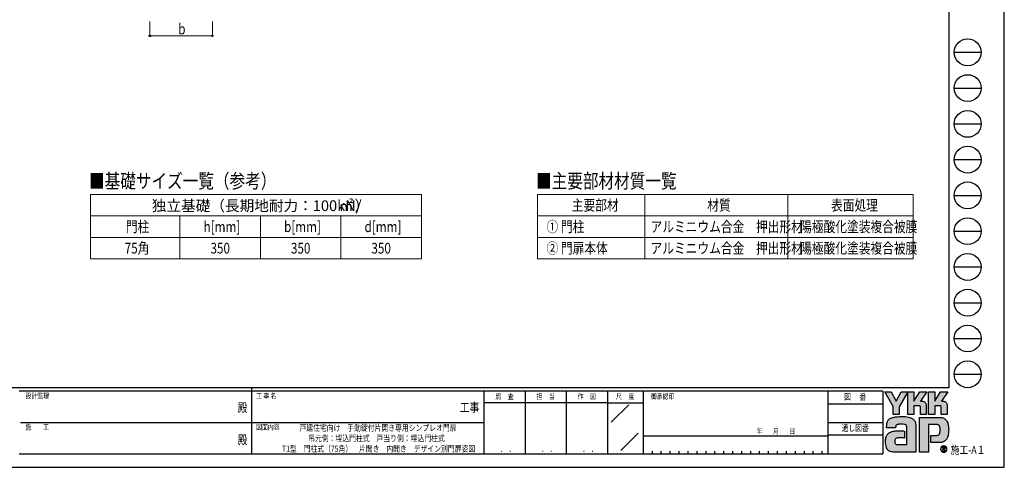
# Model space of a CAD drawing. Units: millimetres. Extents: x 0 to 8410, y 0 to 5940.
# Drawn here: x 2904 to 8410, y 0 to 2502 of the extents above; entities that cross this region are included whole.
import ezdxf
from ezdxf.enums import TextEntityAlignment as Align

# ---------------------------------------------------------------- set-up
doc = ezdxf.new("R2010")
doc.units = ezdxf.units.MM
doc.header["$PDSIZE"] = 0.05
for name, color, linetype, lineweight in [('TABLE1', 255, 'Continuous', 13), ('USER1', 3, 'Continuous', 13), ('YKK_D', 6, 'Continuous', 13), ('YKK_ZWAK', 7, 'Continuous', 30)]:
    doc.layers.add(name, color=color, linetype=linetype, lineweight=lineweight)
doc.styles.add('MtXpl__', font='txt')
doc.styles.add('MtXpl_HGPM', font='txt')
doc.styles.add('text-b', font='extslim2.shx', dxfattribs={"width": 0.8, "bigfont": 'extfont2.shx'})

msp = doc.modelspace()

# ---------------------------------------------------------------- hatches: boundary and pattern name
at = {"layer": 'YKK_ZWAK', "linetype": 'ByBlock', "lineweight": -2}
h = msp.add_hatch(color=256, dxfattribs=at)
edge = h.paths.add_edge_path()
edge.add_arc((8071.699743638502, 101.8440997120164), 17.60746892393451, 44.93442000000285, 90.08535600000256)
edge.add_arc((8071.701705891414, 101.8103019843931), 17.64126964090813, 90.0915655217743, 179.923629932956)
edge.add_arc((8071.59418968362, 101.7911705073003), 17.53378962344496, 179.8606450800951, 225.1439939985764)
edge.add_arc((8071.678286344507, 101.7892219438158), 17.59182972906836, 224.9453553885787, 269.9844512830166)
edge.add_arc((8071.677208071625, 101.8760827517587), 17.67869027553202, 269.9880223087077, 314.9377721061913)
edge.add_arc((8071.796292280636, 101.7619566767586), 17.51378999492805, 314.9257166602815, 360.2350799932709)
edge.add_arc((8071.839445073835, 101.8980011247144), 17.47060770057977, 359.7894949650353, 405.1328750314317)
edge.add_line((8084.164347772397, 114.2802023384955), (8084.164346675578, 114.2802017152738))
edge = h.paths.add_edge_path(flags=16)
edge.add_arc((8071.643626434605, 101.6256216218994), 15.60539496128136, 224.628219000001, 270.1097310000005, ccw=False)
edge.add_arc((8071.527234358711, 101.767044031254), 15.62297575417259, 179.755127369646, 225.2972179378844, ccw=False)
edge.add_arc((8071.591169523911, 101.8671462026368), 15.68680365113114, 134.8007046283088, 180.1217460165475, ccw=False)
edge.add_arc((8071.636904949433, 101.9561537519442), 15.65616367897303, 89.86602478721397, 135.148996271344, ccw=False)
edge.add_arc((8071.705201628128, 101.8371095170442), 15.77519693816796, 45.03107645709707, 90.11509058956278, ccw=False)
edge.add_arc((8071.715733118291, 101.8320443487986), 15.77134150459539, 0.0064280881064178175, 45.071149570043985, ccw=False)
edge.add_arc((8071.648433335252, 101.8588978974238), 15.83866105162768, 270.09072013900766, 359.9092589945101, ccw=False)
edge.add_line((8071.673511708285, 86.0202566999109), (8071.673513357556, 86.02025527985468))
edge = h.paths.add_edge_path(flags=0)
edge.add_arc((8074.008161172625, 107.4972776171567), 3.352834554276567, -1.6106014017748862, 42.86139266983258, ccw=False)
edge.add_line((8077.359671127938, 107.4030408526595), (8077.220407717986, 106.3316013750323))
edge.add_line((8077.220407717986, 106.3316013750323), (8076.836987703456, 105.4869905901551))
edge.add_line((8076.836987703456, 105.4869905901551), (8076.261348266239, 104.8434290954457))
edge.add_line((8076.261348266239, 104.8434290954456), (8075.546129000876, 104.3751065090581))
edge.add_line((8075.546129000876, 104.3751065090581), (8074.743290281359, 104.0558728388593))
edge.add_line((8074.743290281359, 104.0558728388593), (8073.904452871365, 103.8595780927157))
edge.add_line((8073.904452871365, 103.8595780927157), (8073.082256365459, 103.7610911093565))
edge.add_line((8073.082256365459, 103.7610911093565), (8072.328661137619, 103.7339222863609))
edge.add_line((8072.328661137619, 103.7339222863609), (8070.344318228072, 103.7339222863609))
edge.add_line((8070.344318228072, 103.7339222863609), (8071.345828965752, 102.0304370845339))
edge.add_line((8071.345828965752, 102.0304370845339), (8077.893175697413, 90.7845820260606))
edge.add_line((8077.893175697411, 90.7845820260606), (8080.513948285632, 90.7845820260606))
edge.add_line((8080.513948285632, 90.7845820260606), (8074.200593042018, 101.6093203281014))
edge.add_line((8074.200593042018, 101.6093203281014), (8074.791514942172, 101.7268254875575))
edge.add_line((8074.791514942172, 101.7268254875575), (8075.355268019333, 101.8759144037461))
edge.add_line((8075.355268019333, 101.8759144037461), (8075.890154222059, 102.0562474663797))
edge.add_line((8075.890154222059, 102.0562474663797), (8076.395154719491, 102.2678246754583))
edge.add_line((8076.395154719491, 102.2678246754583), (8076.867892239617, 102.5106460309818))
edge.add_line((8076.867892239617, 102.5106460309818), (8077.307687561856, 102.7847115329504))
edge.add_line((8077.307687561856, 102.7847115329504), (8077.712503024493, 103.0893419607893))
edge.add_line((8077.712503024493, 103.0893419607893), (8078.080300965796, 103.4248769247852))
edge.add_arc((8074.07407098747, 107.2430610076502), 5.534293842026559, 316.3767372757107, 361.6565045120804)
edge.add_line((8079.606052008886, 107.4030432209456), (8079.581718046593, 107.9888995777667))
edge.add_line((8079.581718046593, 107.9888995777667), (8079.508362224506, 108.5536714857887))
edge.add_line((8079.508362224506, 108.5536714857887), (8079.387460962175, 109.0956895045518))
edge.add_line((8079.387460962175, 109.0956895045518), (8079.218674649315, 109.6122367517566))
edge.add_line((8079.218674649315, 109.6122367517566), (8079.003361727073, 110.1019547862531))
edge.add_line((8079.003361727073, 110.1019547862531), (8078.741182585165, 110.5621267257419))
edge.add_line((8078.741182585165, 110.5621267257419), (8078.433495664741, 110.9917337393605))
edge.add_line((8078.433495664741, 110.9917337393605), (8078.080300965796, 111.3880589448095))
edge.add_line((8078.080300965796, 111.3880589448095), (8077.617412144007, 111.7972893411815))
edge.add_line((8077.617412144007, 111.7972893411815), (8077.103242168817, 112.1538801429994))
edge.add_line((8077.103242168817, 112.1538801429994), (8076.540507922516, 112.4578313502632))
edge.add_line((8076.540507922516, 112.4578313502632), (8075.931586677127, 112.7077845218231))
edge.add_line((8075.931586677127, 112.7077845218231), (8075.278516094369, 112.9034000473917))
edge.add_line((8075.278516094369, 112.9034000473917), (8074.583673446257, 113.0436590961068))
edge.add_line((8074.583673446257, 113.0436590961068), (8073.849436004799, 113.1285616679682))
edge.add_line((8073.849436004799, 113.1285616679682), (8073.077501821435, 113.1570889321136))
edge.add_line((8073.077501821435, 113.1570889321137), (8065.498419036512, 113.1570889321137))
edge.add_line((8065.498419036512, 113.1570889321137), (8065.498419036512, 90.85929628929871))
edge.add_line((8065.498419036512, 90.85929628929871), (8067.789090425335, 90.85929628929871))
edge.add_line((8067.789090425335, 90.85929628929871), (8067.789090425335, 110.8827188370905))
edge.add_line((8067.789090425335, 110.8827188370905), (8073.077501821435, 110.8827188370905))
edge.add_line((8073.077501821435, 110.8827188370905), (8073.623595163649, 110.864719491856))
edge.add_line((8073.623595163647, 110.864719491856), (8074.137425528554, 110.8114006767269))
edge.add_line((8074.137425528554, 110.8114006767269), (8074.617634475003, 110.7231020019911))
edge.add_line((8074.617634475003, 110.7231020019911), (8075.062863561844, 110.6005026882233))
edge.add_line((8075.062863561844, 110.6005026882233), (8075.471754347928, 110.4442819559983))
edge.add_line((8075.471754347928, 110.4442819559983), (8075.842948392105, 110.2547794156036))
edge.add_line((8075.842948392105, 110.2547794156036), (8076.174747642939, 110.0323346773269))
edge.add_line((8076.174747642937, 110.0323346773269), (8076.465793659278, 109.7779665720306))
edge = h.paths.add_edge_path()
edge.add_arc((7838.368876751822, 45.94053921110367), 238.0028854164259, 87.51793533789117, 91.66438817798303, ccw=False)
edge.add_arc((7841.460670206267, 112.2238646296812), 171.6479889324786, 81.92630775827178, 87.59083149003902, ccw=False)
edge.add_arc((7850.587459734436, 174.7698156796641), 108.4404435454751, 73.67137372319672, 82.0594330221652, ccw=False)
edge.add_arc((7864.126025734535, 220.0822248061167), 61.14992005635714, 60.605282882355084, 73.90849856205972, ccw=False)
edge.add_arc((7869.668690823146, 231.1354965118695), 48.802827720426, 52.173471518694726, 59.905419987328685, ccw=False)
edge.add_arc((7874.625693885285, 237.5521925872233), 40.69447411929411, 43.55041761169451, 52.14560577150331, ccw=False)
edge.add_arc((7877.356504975943, 240.1913862279744), 36.89689698669203, 34.48659260316282, 43.50182013356101, ccw=False)
edge.add_arc((7877.375560093496, 240.2476320007015), 36.84936070070587, 25.589150532184817, 34.43128324084961, ccw=False)
edge.add_arc((7874.096843978333, 238.7113655055446), 40.47002977378766, 17.43088999214831, 25.545905045019026, ccw=False)
edge.add_line((7912.708448194006, 250.8343737866387), (7914.127321716263, 245.0980628767366))
edge.add_line((7914.127321716263, 245.0980628767366), (7914.93117926665, 238.9572296591455))
edge.add_line((7914.93117926665, 238.9572296591455), (7915.184868151373, 232.4139582509314))
edge.add_line((7915.184868151371, 232.4139582509314), (7915.184868151371, 85))
edge.add_line((7915.184868151371, 84.99999999999999), (7794.552237558145, 85.00000000000014))
edge.add_arc((7794.058422889453, 177.9026929356539), 92.90400533681732, 263.6848746649659, 270.30454692996716, ccw=False)
edge.add_arc((7789.801088644253, 139.9912781939369), 54.75438053932344, 253.691018885623, 263.74909316651605, ccw=False)
edge.add_arc((7784.772394305887, 122.7188653221762), 36.7648515796752, 239.8785013092501, 253.6535482446689, ccw=False)
edge.add_arc((7782.026075571899, 117.7239790843846), 31.0665359442476, 223.6420534782413, 239.6366294170112, ccw=False)
edge.add_arc((7785.335551200498, 120.635134094239), 35.47106877730126, 208.2977657543149, 223.355606159757, ccw=False)
edge.add_arc((7800.00428678726, 128.4420053640282), 52.08776822076726, 196.3102007627962, 208.2099283034402, ccw=False)
edge.add_arc((7833.692694029114, 138.3940807081978), 87.21535973156637, 187.8047148541562, 196.3697110093865, ccw=False)
edge.add_arc((7897.496969579555, 147.3684827548413), 151.6474625896684, 181.9094794174698, 187.8904176513078, ccw=False)
edge.add_arc((7843.132965815566, 146.5129581405301), 97.28984060791893, 174.5558801097798, 182.4727230497099, ccw=False)
edge.add_arc((7813.981852179943, 149.3049198473097), 68.00533601117411, 164.9753667854606, 174.5673877291292, ccw=False)
edge.add_arc((7797.457052887565, 153.7109472093151), 50.90326034781418, 153.891777935297, 164.9434116692619, ccw=False)
edge.add_arc((7789.928072917767, 157.3311678257037), 42.54940654405517, 142.0468818398376, 153.8077060405064, ccw=False)
edge.add_arc((7788.474955217282, 158.3719693887292), 40.76355778361719, 130.6022050713186, 141.944269337734, ccw=False)
edge.add_arc((7790.875174335808, 155.4865749053497), 44.51638816741004, 120.6072426230107, 130.5308147201121, ccw=False)
edge.add_arc((7795.615211250198, 147.426601044808), 53.86682392469975, 112.58837614452091, 120.5816154340441, ccw=False)
edge.add_arc((7801.993383188077, 132.1012129153205), 70.46648038479611, 106.6130308198974, 112.5902350136696, ccw=False)
edge.add_arc((7812.024133998486, 98.38632810638573), 105.6418826424866, 99.87193010640078, 106.59824860692831, ccw=False)
edge.add_arc((7817.643801544191, 66.72750844184088), 137.7954590034383, 94.78469170294778, 99.9171141639502, ccw=False)
edge.add_arc((7820.379478287979, 35.22933319151606), 169.4120848001592, 90.80098592879739, 94.81811646898808, ccw=False)
edge.add_arc((7820.795441206618, 11.7744954196069), 192.8704656492179, 87.57779436069058, 90.82713927416393, ccw=False)
edge.add_line((7828.946701035109, 204.4726362589897), (7838.40747241711, 203.8483181430207))
edge.add_line((7838.40747241711, 203.8483181430207), (7845.844937712167, 203.0145748873418))
edge.add_line((7845.844937712167, 203.0145748873418), (7850.710194690114, 202.2334712262169))
edge.add_line((7850.710194690114, 202.2334712262169), (7852.453753905859, 201.7671863015542))
edge.add_line((7852.453753905859, 201.7671863015542), (7852.453753905859, 163.5274075454684))
edge.add_line((7852.453753905859, 163.5274075454684), (7846.922181543944, 164.1111976295873))
edge.add_line((7846.922181543944, 164.1111976295873), (7840.855722979305, 164.4396007775472))
edge.add_line((7840.855722979305, 164.4396007775472), (7834.646288483651, 164.5666150250518))
edge.add_line((7834.646288483651, 164.5666150250518), (7828.686467549268, 164.5475968489549))
edge.add_line((7828.686467549268, 164.5475968489549), (7823.368170447868, 164.4375631158225))
edge.add_line((7823.368170447868, 164.4375631158225), (7819.083647061455, 164.290851471646))
edge.add_line((7819.083647061455, 164.290851471646), (7816.225147272027, 164.1624787829915))
edge.add_line((7816.225147272027, 164.1624787829915), (7815.185260571867, 164.1078015267128))
edge.add_line((7815.185260571867, 164.1078015267128), (7810.862021612686, 163.3178679981145))
edge.add_line((7810.862021612686, 163.3178679981145), (7807.134119487392, 162.0806677209501))
edge.add_line((7807.134119487392, 162.0806677209501), (7804.002233416571, 160.3877104380339))
edge.add_line((7804.002233416572, 160.3877104380339), (7801.466703010504, 158.2311851127544))
edge.add_line((7801.466703010504, 158.2311851127544), (7799.526849048614, 155.602941098213))
edge.add_line((7799.526849048614, 155.602941098213), (7798.183350751479, 152.4955069680858))
edge.add_line((7798.183350751479, 152.4955069680858), (7797.435868508812, 148.9003924651869))
edge.add_line((7797.435868508812, 148.9003924651869), (7797.285081541187, 144.8097865529048))
edge.add_line((7797.285081541187, 144.8097865529048), (7797.762233995048, 140.3113086854006))
edge.add_line((7797.762233995048, 140.3113086854006), (7798.717897343919, 136.5925760378713))
edge.add_line((7798.717897343919, 136.5925760378713), (7800.092639787497, 133.5826100602411))
edge.add_line((7800.092639787497, 133.5826100602411), (7801.827029525482, 131.2104322024336))
edge.add_line((7801.827029525482, 131.2104322024336), (7803.860615926706, 129.4050639143729))
edge.add_line((7803.860615926706, 129.4050639143729), (7806.133967190865, 128.0948474254078))
edge.add_line((7806.133967190865, 128.0948474254078), (7808.587311907376, 127.2094834060371))
edge.add_line((7808.587311907376, 127.2094834060371), (7811.16053905535, 126.6773140856098))
edge.add_line((7811.16053905535, 126.6773140856098), (7864.26234321063, 126.6773140856098))
edge.add_line((7864.26234321063, 126.6773140856098), (7864.26234321063, 224.9262306333311))
edge.add_line((7864.26234321063, 224.9262306333311), (7864.277625673564, 226.874235242119))
edge.add_line((7864.277625673564, 226.874235242119), (7864.176082197619, 228.7784301238264))
edge.add_line((7864.176082197619, 228.7784301238264), (7863.926808246634, 230.6133445068949))
edge.add_line((7863.926808246634, 230.6133445068949), (7863.499238894738, 232.3538472300534))
edge.add_line((7863.499238894738, 232.3538472300534), (7862.862469605779, 233.9754863526062))
edge.add_line((7862.862469605779, 233.9754863526063), (7861.985595843595, 235.4527911029946))
edge.add_line((7861.985595843595, 235.4527911029945), (7860.837373461741, 236.7613095405225))
edge.add_line((7860.837373461741, 236.7613095405225), (7859.387577144636, 237.8755708936314))
edge.add_line((7859.387577144636, 237.8755708936314), (7856.273350808759, 239.0981679284355))
edge.add_line((7856.273350808759, 239.0981679284355), (7851.293984774234, 240.1339793051446))
edge.add_line((7851.293984774234, 240.1339793051446), (7844.941234737275, 240.8981024518972))
edge.add_line((7844.941234737275, 240.8981024518972), (7837.707196004396, 241.3059744071193))
edge.add_line((7837.707196004396, 241.3059744071193), (7830.083624271818, 241.2733718195245))
edge.add_line((7830.083624271818, 241.2733718195245), (7822.562614846018, 240.7160713378227))
edge.add_arc((7829.565690495147, 178.0063475130001), 63.09954461589194, 96.37207465332192, 102.7534079932569)
edge.add_arc((7822.990235967668, 206.3711453916138), 33.98329973755922, 102.4978957058443, 112.8463169705322)
edge.add_line((7809.795856942372, 237.688441302813), (7807.472710943978, 236.379927187721))
edge.add_line((7807.472710943978, 236.379927187721), (7805.658852398729, 234.7820607852895))
edge.add_line((7805.658852398729, 234.7820607852895), (7804.287845668316, 232.9165814763508))
edge.add_line((7804.287845668316, 232.9165814763509), (7803.292108305523, 230.8048847090142))
edge.add_line((7803.292108305523, 230.8048847090142), (7802.605416304309, 228.4690451519634))
edge.add_line((7802.605416304309, 228.4690451519634), (7802.160866438042, 225.9307978635951))
edge.add_line((7802.160866438042, 225.9307978635951), (7801.890876259521, 223.2111986817309))
edge.add_line((7801.890876259523, 223.2111986817309), (7801.729221762697, 220.3326618853421))
edge.add_line((7801.729221762697, 220.3326618853421), (7751.744360825594, 220.2110814024366))
edge.add_line((7751.744360825594, 220.2110814024366), (7751.890053638907, 227.0474364887161))
edge.add_line((7751.890053638907, 227.0474364887161), (7752.16785485404, 234.7280627495847))
edge.add_arc((7842.80465831312, 229.5415451119436), 90.78507645249685, 171.5562215410652, 176.7249302595971, ccw=False)
edge.add_arc((7812.041073761822, 234.1331907221142), 59.68072909591978, 163.4838524863008, 171.5798233267276, ccw=False)
edge.add_arc((7796.605315999327, 238.7123013346301), 43.58008109155185, 152.2125045740734, 163.4864976584933, ccw=False)
edge.add_arc((7789.936601289025, 242.1607316588866), 36.07279508920197, 138.0385215069419, 152.1201504079557, ccw=False)
edge.add_arc((7789.93141676638, 241.9920314080752), 36.18196773988792, 122.60462867217839, 137.8343845030835, ccw=False)
edge.add_arc((7794.715303347275, 234.2540974358622), 45.27843077987834, 108.37420791968111, 122.42808991687619, ccw=False)
edge.add_arc((7802.292706793274, 207.3077861530989), 73.25111805342314, 100.9315937394664, 107.3549899713762, ccw=False)
edge.add_arc((7827.053177233485, 87.18251487375372), 195.8981124193156, 97.86054447666339, 101.37937906247248, ccw=False)
edge.add_arc((7838.677903115434, 6.418804497566924), 277.493180782217, 94.9020122383061, 97.95760039022957, ccw=False)
edge.add_arc((7839.469601618433, -0.0454555164845516), 284.0015470024212, 91.61689723320711, 94.94970856324022, ccw=False)
edge = h.paths.add_edge_path()
edge.add_arc((8018.405261283088, 194.883069952641), 78.97424249131821, 339.22498221091587, 347.3145741352372, ccw=False)
edge.add_arc((8055.359695399588, 180.5741956625366), 39.34815393326459, 326.2325061058077, 339.6193101912123, ccw=False)
edge.add_arc((8040.41317508305, 191.7134972569405), 57.97251228366087, 318.6736738685102, 325.2911172618525, ccw=False)
edge.add_arc((8046.228464891919, 186.6130329392992), 50.23738334831035, 311.5703269329227, 318.6624294560623, ccw=False)
edge.add_line((8079.562920186844, 149.0283448885021), (8074.949773336124, 145.4428201287032))
edge.add_line((8074.949773336122, 145.4428201287032), (8070.144287768767, 142.6240547429049))
edge.add_line((8070.144287768767, 142.6240547429049), (8065.182921079474, 140.5205086224669))
edge.add_line((8065.182921079474, 140.5205086224669), (8060.100992738141, 139.0812402242726))
edge.add_line((8060.100992738141, 139.0812402242726), (8054.93484104552, 138.2553080052048))
edge.add_line((8054.93484104552, 138.2553080052049), (8049.719785471504, 137.9910912015723))
edge.add_line((8049.719785471504, 137.9910912015723), (7998.359502870243, 137.9910912015723))
edge.add_line((7998.359502870243, 137.9910912015723), (7998.359502870243, 178.3371329603955))
edge.add_line((7998.359502870243, 178.3371329603955), (8027.321468183606, 178.3371329603955))
edge.add_line((8027.321468183606, 178.3371329603955), (8032.661500343398, 178.4115076133461))
edge.add_line((8032.661500343398, 178.4115076133461), (8037.356612567334, 178.8662457882358))
edge.add_line((8037.356612567334, 178.8662457882358), (8041.386088627874, 180.0480895885457))
edge.add_arc((8036.718938899856, 190.5718195454982), 11.51221867367882, 293.9167198020605, 314.0937636770703)
edge.add_arc((8035.14967874538, 191.9571009498386), 13.60005442076926, 314.7809858171797, 333.9292818603019)
edge.add_arc((8025.049206803718, 196.8614928300238), 24.82823217337466, 334.0067642612879, 347.3498910530277)
edge.add_arc((7997.496686258596, 203.2419818709085), 53.10958379585995, 347.1430841970991, 355.4000769567)
edge.add_arc((7937.20279214902, 208.4236389825372), 113.6253047071514, 355.2339044354762, 360.2919344246406)
edge.add_line((8050.826621932722, 209.0025820514527), (8050.764087105396, 215.3682387034624))
edge.add_line((8050.764087105396, 215.3682387034625), (8050.46047550842, 221.1022187966937))
edge.add_line((8050.46047550842, 221.1022187966937), (8049.742199750473, 226.1376205286494))
edge.add_line((8049.742199750473, 226.1376205286495), (8048.436737805533, 230.4072010624174))
edge.add_arc((8035.712261590049, 225.0960617153186), 13.78841891308454, 22.65543833575849, 39.38165319252862)
edge.add_arc((8037.652317905697, 226.5794060510672), 11.34803507427674, 39.80779662169854, 59.7537818176739)
edge.add_arc((8036.270352580341, 223.9835565113691), 14.28708048026977, 60.2099075952312, 77.92418213913811)
edge.add_arc((8034.141625470493, 213.9894069733661), 24.505419612029, 77.94572257653994, 90.63794058773097)
edge.add_line((8033.868783754716, 238.4933076375409), (7986.193983153369, 238.4933220064949))
edge.add_line((7986.193983153369, 238.4933220064949), (7986.193983153369, 85))
edge.add_line((7986.193983153369, 84.99999999999999), (7936.230178054086, 84.99999999999999))
edge.add_line((7936.230178054086, 84.99999999999999), (7936.230178054086, 279.2085201477715))
edge.add_line((7936.230178054086, 279.2085201477715), (8052.352444419783, 279.2085201477714))
edge.add_arc((8050.454723589988, 225.786903213103), 53.45531311537044, 78.73197638228362, 87.96551099663083, ccw=False)
edge.add_arc((8052.022233452078, 233.8022746385592), 45.28816670859781, 69.0303397675134, 78.69541395760581, ccw=False)
edge.add_arc((8053.483492731583, 237.6989413418757), 41.12664093330893, 59.394837104650776, 68.98849810507397, ccw=False)
edge.add_arc((8054.158936947387, 238.8861267011587), 39.76096028450432, 50.30120407773393, 59.36159834971329, ccw=False)
edge.add_arc((8053.912824660229, 238.6068789112342), 40.13302329272998, 42.05209438652213, 50.28551138205171, ccw=False)
edge.add_line((8083.713044558317, 265.4882191427113), (8086.971977511698, 261.3755839540037))
edge.add_line((8086.971977511696, 261.3755839540036), (8089.413096257856, 257.3909364514046))
edge.add_line((8089.413096257856, 257.3909364514046), (8091.116241849396, 253.7849544193049))
edge.add_arc((8034.092212487049, 227.188326936123), 62.92154256053492, 14.762666767432506, 25.004857483356886, ccw=False)
edge.add_arc((7995.50184749945, 216.670452798219), 102.9186976224796, 7.913901303101682, 14.950413391766176, ccw=False)
edge.add_arc((7956.956433847469, 211.0657829903963), 141.8688964173969, 2.5437612488565833, 8.012513468652287, ccw=False)
edge.add_arc((7934.862735084708, 209.9038021642562), 163.9924949756645, -2.235807907604226, 2.606741948428123, ccw=False)
edge.add_arc((7941.169609556879, 209.4982064780563), 157.6746789249186, 352.8936963416039, 357.82205712252266, ccw=False)
edge.add_arc((7974.149699389336, 205.2072843256961), 124.4172256635881, 347.15165836895227, 352.9756549716377, ccw=False)
edge = h.paths.add_edge_path()
edge.add_arc((7949.81593663647, 344.8108816871174), 24.97748057372806, 78.2679820538109, 90.11215451062168, ccw=False)
edge.add_arc((7950.173950484039, 346.6288963641474), 23.12465678617571, 66.19963222081822, 78.22058292401289, ccw=False)
edge.add_line((7959.505932772801, 367.7869647552047), (7963.549108796785, 365.4776410295685))
edge.add_line((7963.549108796785, 365.4776410295685), (7966.972720104523, 362.4663166107885))
edge.add_line((7966.972720104523, 362.4663166107885), (7969.72526148427, 358.8813904165129))
edge.add_line((7969.72526148427, 358.8813904165129), (7971.755451782621, 354.8505559148211))
edge.add_line((7971.755451782621, 354.8505559148211), (7973.010991015306, 350.5025254046553))
edge.add_line((7973.010991015306, 350.5025254046553), (7973.441277249498, 345.9649923540949))
edge.add_line((7973.441277249498, 345.9649923540949), (7973.441277249498, 295.7817990091225))
edge.add_line((7973.441277249498, 295.7817990091225), (7940.410441082256, 295.7817990091225))
edge.add_line((7940.410441082256, 295.7817990091225), (7940.410441082254, 338.5903549622138))
edge.add_arc((7935.724277553678, 338.7066687690901), 4.687606800725923, 358.5781712163345, 452.1682981404213)
edge.add_line((7935.546922375816, 343.390919259734), (7903.769547559464, 343.3910859855446))
edge.add_line((7903.769547559464, 343.3910859855446), (7903.769547559464, 295.9033794920281))
edge.add_line((7903.769547559464, 295.9033794920281), (7869.9141376143, 295.9033794920281))
edge.add_line((7869.914137614298, 295.9033794920281), (7869.914137614298, 422.0000000000002))
edge.add_line((7869.914137614298, 422.0000000000002), (7903.769547559463, 422.0000000000002))
edge.add_line((7903.769547559464, 422.0000000000002), (7903.769547559464, 370.41523499874))
edge.add_line((7903.769547559464, 370.41523499874), (7937.06901546408, 422.0000000000002))
edge.add_line((7937.06901546408, 422.0000000000002), (7976.838738565105, 422.0000000000002))
edge.add_line((7976.838738565106, 422.0000000000002), (7941.159281766072, 369.7883144081154))
edge.add_line((7941.159281766072, 369.7883144081154), (7942.423990476518, 369.7883144081154))
edge.add_line((7942.423990476518, 369.7883144081154), (7943.819449147634, 369.7883144081154))
edge.add_line((7943.819449147634, 369.7883144081154), (7945.252604560653, 369.7883144081154))
edge.add_line((7945.252604560653, 369.7883144081154), (7946.632101548257, 369.7883144081154))
edge.add_line((7946.632101548257, 369.7883144081154), (7947.865226501973, 369.7883144081154))
edge.add_line((7947.865226501973, 369.7883144081154), (7948.860284644187, 369.7883144081154))
edge.add_line((7948.860284644187, 369.7883144081154), (7949.524901976719, 369.7883144081154))
edge.add_line((7949.52490197672, 369.7883144081154), (7949.767044111662, 369.7883144081154))
h.paths.add_polyline_path([(7741.019807558352, 422.0000000000002), (7777.83118544544, 422.0000000000002), (7805.471387520062, 369.9003858029723), (7833.038912993172, 422.0000000000002), (7869.876440872393, 422.0000000000002), (7822.671629748316, 338.0099609809694), (7822.671629748316, 295.866022360409), (7789.097077510874, 295.866022360409), (7789.097077510874, 339.1425612896004)])
edge = h.paths.add_edge_path()
edge.add_arc((8066.77882280524, 344.7662993813761), 25.02205969309314, 78.2785069830033, 90.10825959996419, ccw=False)
edge.add_arc((8067.123752393909, 346.5210653864041), 23.2338199313337, 66.2482987955567, 78.2322632326792, ccw=False)
edge.add_line((8076.481727887275, 367.786969629281), (8080.536702174893, 365.4776410295685))
edge.add_line((8080.536702174893, 365.4776410295685), (8083.974237504412, 362.4663166107885))
edge.add_line((8083.974237504412, 362.4663166107885), (8086.740363295657, 358.8813904165129))
edge.add_line((8086.740363295659, 358.8813904165129), (8088.782439954069, 354.8505559148211))
edge.add_line((8088.782439954069, 354.8505559148211), (8090.046809054227, 350.5025254046553))
edge.add_line((8090.046809054228, 350.5025254046553), (8090.479812170722, 345.9649923540949))
edge.add_line((8090.479812170722, 345.9649923540949), (8090.479812170722, 295.8660223604091))
edge.add_line((8090.479812170722, 295.866022360409), (8057.373922129952, 295.866022360409))
edge.add_line((8057.373922129952, 295.866022360409), (8057.373922129951, 338.5903549622137))
edge.add_arc((8052.709680666508, 338.728834791916), 4.66629672144151, 358.299406285005, 452.4345457850627)
edge.add_line((8052.511465458221, 343.3909197143235), (8020.769706518206, 343.3910859855447))
edge.add_line((8020.769706518206, 343.3910859855446), (8020.769706518206, 295.866022360409))
edge.add_line((8020.769706518206, 295.866022360409), (7986.895957617521, 295.866022360409))
edge.add_line((7986.895957617519, 295.866022360409), (7986.895957617519, 422))
edge.add_line((7986.895957617519, 422.0000000000002), (8020.769706518203, 422.0000000000002))
edge.add_line((8020.769706518206, 422.0000000000002), (8020.769706518206, 370.41523499874))
edge.add_line((8020.769706518206, 370.41523499874), (8054.032496511776, 422.0000000000002))
edge.add_line((8054.032496511775, 422.0000000000002), (8093.802559223091, 422.0000000000002))
edge.add_line((8093.802559223091, 422.0000000000002), (8058.12276281377, 369.7883144081154))
edge.add_line((8058.12276281377, 369.7883144081154), (8059.401055935714, 369.7883144081154))
edge.add_line((8059.401055935714, 369.7883144081154), (8060.802627592002, 369.7883144081154))
edge.add_line((8060.802627592002, 369.7883144081154), (8062.236801835887, 369.7883144081154))
edge.add_line((8062.236801835887, 369.7883144081154), (8063.613581941187, 369.7883144081154))
edge.add_line((8063.61358194119, 369.7883144081154), (8064.841612740594, 369.7883144081154))
edge.add_line((8064.841612740594, 369.7883144081154), (8065.831237118208, 369.7883144081154))
edge.add_line((8065.831237118208, 369.7883144081154), (8066.491439517004, 369.7883144081154))
edge.add_line((8066.491439517004, 369.7883144081154), (8066.731543990226, 369.7883144081154))

# ---------------------------------------------------------------- linework, layer by layer
at = {"layer": 'TABLE1'}
for p, q in [((3300.019807558352, 1525), (5150.019807558352, 1525)), ((3300.019807558352, 1525), (3300.019807558352, 1165)), ((5150.019807558352, 1525), (5150.019807558352, 1165)), ((5800.019807558352, 1525), (7900.019807558352, 1525)), ((5800.019807558352, 1525), (5800.019807558352, 1165)), ((6400.019807558352, 1525), (6400.019807558352, 1165)), ((7200.019807558352, 1525), (7200.019807558352, 1165)), ((7900.019807558352, 1525), (7900.019807558352, 1165)), ((3300.019807558352, 1405), (5150.019807558352, 1405)), ((3800.019807558352, 1405), (3800.019807558352, 1165)), ((4250.019807558351, 1405), (4250.019807558351, 1165)), ((4700.019807558351, 1405), (4700.019807558351, 1165)), ((5800.019807558352, 1405), (7900.019807558352, 1405)), ((3300.019807558352, 1285), (5150.019807558352, 1285)), ((5800.019807558352, 1285), (7900.019807558352, 1285)), ((3300.019807558352, 1165), (5150.019807558352, 1165)), ((5800.019807558352, 1165), (7900.019807558352, 1165))]:
    msp.add_line(p, q, dxfattribs=at)
at = {"layer": 'YKK_D'}
for p, q in [((3631.519807557771, 2492.329629560982), (3631.519807557771, 2411.331343613293)), ((3981.519807557742, 2492.329629561146), (3981.519807557742, 2411.331343613293)), ((3631.519807557771, 2412.331343613292), (3981.519807557742, 2412.331343613292))]:
    msp.add_line(p, q, dxfattribs=at)
at = {"layer": 'YKK_D', "linetype": 'ByBlock', "lineweight": -2}
for centre in [(3631.519807557771, 2412.331343613292), (3981.519807557742, 2412.331343613292)]:
    msp.add_circle(centre, 4.25, dxfattribs=at)
at = {"layer": 'YKK_ZWAK'}
for p, q in [((8410, 0), (8410, 5940)), ((8100.019807558352, 5745), (8100.019807558355, 445)), ((8130.019807558353, 2320), (8280.01980755835, 2320)), ((8130.019807558353, 2120), (8280.01980755835, 2120)), ((8130.019807558353, 1920), (8280.01980755835, 1920)), ((8130.019807558353, 1720), (8280.01980755835, 1720)), ((8130.019807558353, 1520), (8280.01980755835, 1520)), ((8130.019807558353, 1320), (8280.01980755835, 1320)), ((8130.019807558353, 1120), (8280.01980755835, 1120)), ((8130.019807558353, 920), (8280.01980755835, 920)), ((8130.019807558353, 720), (8280.01980755835, 720)), ((8130.019807558353, 520), (8280.01980755835, 520)), ((8100.019807558352, 445), (300.0198075583521, 445)), ((4200.019807558351, 445), (4200.019807558351, 75)), ((4200.019807558351, 425), (2900.019807558352, 425)), ((5500.019807558352, 425), (4200.019807558351, 425)), ((6190.019807558353, 425), (5500.019807558352, 425)), ((5500.019807558352, 425), (5500.019807558352, 75)), ((5730.019807558353, 425), (5730.019807558353, 75)), ((5960.019807558352, 425), (5960.019807558352, 75)), ((6190.019807558353, 425), (6190.019807558353, 75)), ((6390.019807558353, 425), (6190.019807558353, 425)), ((7422.519807558352, 425), (6390.019807558353, 425)), ((6390.019807558353, 425), (6390.019807558353, 75)), ((7422.519807558352, 425), (7422.519807558352, 75)), ((7730.019807558353, 425), (7422.519807558352, 425)), ((7730.019807558353, 425), (7730.019807558353, 75)), ((6190.019807558353, 360), (5500.019807558351, 360)), ((6190.019807558353, 360), (6390.019807558353, 360)), ((6212.104568374506, 251.7087960543256), (6310.037283715415, 349.6415113952344)), ((7422.519807558352, 355), (7730.019807558353, 355)), ((2907.519807558352, 250), (4200.019807558351, 250)), ((4200.019807558351, 250), (5500.019807558352, 250)), ((7422.519807558352, 250), (7730.019807558353, 250)), ((6265.671752674123, 94.01154682397419), (6361.891946217729, 190.2317403675806)), ((6390.019807558353, 175), (7422.519807558352, 175)), ((7730.019807558353, 180), (7422.519807558352, 180)), ((2900.019807558352, 75), (4200.019807558351, 75)), ((4200.019807558351, 75), (5500.019807558352, 75)), ((5500.019807558352, 75), (6190.019807558353, 75)), ((6190.019807558353, 75), (6390.019807558353, 75)), ((6390.019807558353, 75), (7422.519807558352, 75)), ((6440.019807558352, 90), (6440.019807558352, 75)), ((6490.019807558351, 90), (6490.019807558351, 75)), ((6540.019807558351, 90), (6540.019807558351, 75)), ((6590.019807558352, 90), (6590.019807558352, 75)), ((6640.019807558352, 90), (6640.019807558352, 75)), ((6690.019807558352, 90), (6690.019807558352, 75)), ((6740.019807558351, 90), (6740.019807558351, 75)), ((6790.019807558351, 90), (6790.019807558351, 75)), ((6840.019807558352, 90), (6840.019807558352, 75)), ((6890.019807558352, 90), (6890.019807558352, 75)), ((6940.019807558352, 90), (6940.019807558352, 75)), ((6990.019807558351, 90), (6990.019807558351, 75)), ((7040.019807558351, 90), (7040.019807558351, 75)), ((7090.019807558352, 90), (7090.019807558352, 75)), ((7140.019807558352, 90), (7140.019807558352, 75)), ((7190.019807558352, 90), (7190.019807558352, 75)), ((7240.019807558351, 90), (7240.019807558351, 75)), ((7290.019807558351, 90), (7290.019807558351, 75)), ((7340.019807558352, 90), (7340.019807558352, 75)), ((7390.019807558352, 90), (7390.019807558352, 75)), ((7422.519807558352, 75), (7730.019807558353, 75)), ((0, 0), (8410, 0))]:
    msp.add_line(p, q, dxfattribs=at)
at = {"layer": 'YKK_ZWAK', "linetype": 'ByBlock', "lineweight": -2}
msp.add_lwpolyline([(7741.019807558352, 422.0000000000002), (7777.83118544544, 422.0000000000002), (7805.471387520062, 369.9003858029724), (7833.038912993172, 422.0000000000002), (7869.876440872393, 422.0000000000002), (7822.671629748316, 338.0099609809695), (7822.671629748316, 295.8660223604091), (7789.097077510874, 295.8660223604091), (7789.097077510874, 339.1425612896005)], close=True, dxfattribs=at)
for points in [[(7949.767044111662, 369.7883144081154, -0.0517260100804869), (7954.894719449987, 369.2665661172065, -0.0524994454876206), (7959.505932772801, 367.7869647552047), (7963.549108796785, 365.4776410295686), (7966.972720104523, 362.4663166107885), (7969.72526148427, 358.8813904165129), (7971.755451782621, 354.8505559148211), (7973.010991015306, 350.5025254046553), (7973.441277249498, 345.9649923540949), (7973.441277249498, 295.7817990091226), (7940.410441082256, 295.7817990091226), (7940.410441082254, 338.5903549622138, 0.432687496610367), (7935.546922375816, 343.390919259734), (7903.769547559464, 343.3910859855447), (7903.769547559464, 295.9033794920282), (7869.914137614298, 295.9033794920282), (7869.914137614298, 422.0000000000002), (7903.769547559464, 422.0000000000002), (7903.769547559464, 370.41523499874), (7937.06901546408, 422.0000000000002), (7976.838738565106, 422.0000000000002), (7941.159281766072, 369.7883144081154), (7942.423990476518, 369.7883144081154), (7943.819449147634, 369.7883144081154), (7945.252604560653, 369.7883144081154), (7946.632101548257, 369.7883144081154), (7947.865226501973, 369.7883144081154), (7948.860284644187, 369.7883144081154), (7949.52490197672, 369.7883144081154)], [(8066.731543990226, 369.7883144081154, -0.051662923521697), (8071.862169607914, 369.266565840508, -0.052337619024468), (8076.481727887275, 367.786969629281), (8080.536702174893, 365.4776410295686), (8083.974237504412, 362.4663166107885), (8086.740363295659, 358.8813904165129), (8088.782439954069, 354.8505559148211), (8090.046809054228, 350.5025254046553), (8090.479812170722, 345.9649923540949), (8090.479812170722, 295.8660223604091), (8057.373922129952, 295.8660223604091), (8057.373922129952, 338.5903549622138, 0.4355136938325048), (8052.511465458221, 343.3909197143236), (8020.769706518206, 343.3910859855447), (8020.769706518206, 295.8660223604091), (7986.895957617519, 295.8660223604091), (7986.895957617519, 422.0000000000002), (8020.769706518206, 422.0000000000002), (8020.769706518206, 370.41523499874), (8054.032496511775, 422.0000000000002), (8093.802559223091, 422.0000000000002), (8058.12276281377, 369.7883144081154), (8059.401055935714, 369.7883144081154), (8060.802627592002, 369.7883144081154), (8062.236801835887, 369.7883144081154), (8063.61358194119, 369.7883144081154), (8064.841612740594, 369.7883144081154), (8065.831237118208, 369.7883144081154), (8066.491439517004, 369.7883144081154)], [(7831.456090462435, 283.8430126161981, -0.0180942879063277), (7848.675984997541, 283.7201367087767, -0.024721181581454), (7865.568053653203, 282.1705214603078, -0.0366161642978948), (7881.075079931754, 278.8363079384282, -0.0581115096325855), (7894.139838776047, 273.3596473189223, -0.0337497950622461), (7899.598139437623, 269.6834419712963, -0.0375211763668324), (7904.119761575285, 265.5903843075101, -0.0393566523854136), (7907.76909357629, 261.08290273283, -0.0386002362161858), (7910.610526543617, 256.1634225594555, -0.0354232381635762), (7912.708448194006, 250.8343737866387), (7914.127321716263, 245.0980628767366), (7914.93117926665, 238.9572296591456), (7915.184868151371, 232.4139582509314), (7915.184868151371, 85), (7794.552237558145, 85.00000000000017, -0.0288918040959043), (7783.839288891889, 85.5624335253447, -0.0439148256206971), (7774.425119279202, 87.44014353130551, -0.0601774642462495), (7766.32249300947, 90.91862233838816, -0.0699030293254474), (7759.54429514229, 96.28338197772814, -0.0657969275874251), (7754.103422705893, 103.8199365069224, -0.0519690664885366), (7750.012774769364, 113.8138023170113, -0.037389254081128), (7747.285239032617, 126.5504877510365, -0.0261026920733818), (7745.933714272634, 142.3155083185956, -0.034557490484889), (7746.281979974417, 155.7433225488833, -0.0418775417324693), (7748.301315114925, 166.934235683248, -0.0482592614009314), (7751.747735504324, 176.1118449233701, -0.05136136850738901), (7756.377259523688, 183.4997542958769, -0.0495295333776397), (7761.945891670127, 189.3215482306046, -0.0433268324194203), (7768.209645683384, 193.8008363020898, -0.0348912343847105), (7774.924532228293, 197.1612018911719, -0.0260863881558032), (7781.846571661681, 199.626251553893, -0.0293575308065985), (7793.912206904053, 202.4640176713203, -0.0223981620624572), (7806.150062221684, 204.042775176296, -0.0175298338817346), (7818.011201299921, 204.6248636533444, -0.014178891883078), (7828.946701035109, 204.4726362589897), (7838.40747241711, 203.8483181430207), (7845.844937712167, 203.0145748873418), (7850.710194690114, 202.2334712262169), (7852.453753905859, 201.7671863015542), (7852.453753905859, 163.5274075454684), (7846.922181543944, 164.1111976295873), (7840.855722979305, 164.4396007775472), (7834.646288483651, 164.5666150250518), (7828.686467549268, 164.5475968489549), (7823.368170447868, 164.4375631158226), (7819.083647061455, 164.290851471646), (7816.225147272027, 164.1624787829916), (7815.185260571867, 164.1078015267128), (7810.862021612686, 163.3178679981145), (7807.134119487392, 162.0806677209502), (7804.002233416572, 160.3877104380339), (7801.466703010504, 158.2311851127544), (7799.526849048614, 155.602941098213), (7798.183350751479, 152.4955069680859), (7797.435868508812, 148.9003924651869), (7797.285081541187, 144.8097865529048), (7797.762233995048, 140.3113086854006), (7798.717897343919, 136.5925760378714), (7800.092639787497, 133.5826100602411), (7801.827029525482, 131.2104322024337), (7803.860615926706, 129.4050639143729), (7806.133967190865, 128.0948474254078), (7808.587311907376, 127.2094834060371), (7811.16053905535, 126.6773140856099), (7864.26234321063, 126.6773140856099), (7864.26234321063, 224.9262306333311), (7864.277625673564, 226.874235242119), (7864.176082197619, 228.7784301238265), (7863.926808246634, 230.613344506895), (7863.499238894738, 232.3538472300535), (7862.862469605779, 233.9754863526063), (7861.985595843595, 235.4527911029946), (7860.837373461741, 236.7613095405225), (7859.387577144636, 237.8755708936314), (7856.273350808759, 239.0981679284355), (7851.293984774234, 240.1339793051446), (7844.941234737275, 240.8981024518972), (7837.707196004396, 241.3059744071193), (7830.083624271818, 241.2733718195245), (7822.562614846018, 240.7160713378228, 0.0278510171638468), (7815.636122212078, 239.549175350046, 0.0451842178209498), (7809.795856942372, 237.688441302813), (7807.472710943978, 236.3799271877211), (7805.658852398729, 234.7820607852895), (7804.287845668316, 232.9165814763509), (7803.292108305523, 230.8048847090142), (7802.605416304309, 228.4690451519634), (7802.160866438042, 225.9307978635952), (7801.890876259523, 223.2111986817309), (7801.729221762697, 220.3326618853421), (7751.744360825594, 220.2110814024366), (7751.890053638907, 227.0474364887161), (7752.16785485404, 234.7280627495847, -0.0225565707222758), (7753.003653475501, 242.8723229076879, -0.0353400380862284), (7754.822792226623, 251.0995599147055, -0.0492317925525791), (7758.050770399233, 259.0290550496423, -0.0615201336222398), (7763.113068101564, 266.2801141735521, -0.0665503349233684), (7770.435167195443, 272.472041942817, -0.0613986076075888), (7780.442552085491, 277.2241435762548, -0.0280346944577528), (7788.401593253531, 279.2297109097582, -0.0153550189529216), (7800.261677272515, 281.2399444643061, -0.0133333084937711), (7814.965579441852, 282.8969972843245, -0.0145431579434434)], [(8095.451776784255, 177.5404800017163, -0.0353121700799632), (8092.244631848293, 166.870959507126, -0.0584774722804379), (8088.069813540453, 158.7035443424085, -0.0288820706933246), (8083.948259180074, 153.4315350143335, -0.0309550164657821), (8079.562920186844, 149.0283448885021), (8074.949773336122, 145.4428201287033), (8070.144287768767, 142.6240547429049), (8065.182921079474, 140.520508622467), (8060.100992738141, 139.0812402242726), (8054.93484104552, 138.2553080052049), (8049.719785471504, 137.9910912015723), (7998.359502870243, 137.9910912015723), (7998.359502870243, 178.3371329603956), (8027.321468183606, 178.3371329603956), (8032.661500343398, 178.4115076133462), (8037.356612567334, 178.8662457882358), (8041.386088627874, 180.0480895885457, 0.0882671288460553), (8044.729539303487, 182.3037206126133, 0.083745158605346), (8047.365958853612, 185.9801468287928, 0.0582862445597222), (8049.274748738, 191.4241928709194, 0.0360435238119385), (8050.435203350774, 198.9827214831759, 0.0220734031753504), (8050.826621932722, 209.0025820514528), (8050.764087105396, 215.3682387034625), (8050.46047550842, 221.1022187966938), (8049.742199750473, 226.1376205286495), (8048.436737805533, 230.4072010624174, 0.0731117326214678), (8046.369837738144, 233.8445796909658, 0.0872511803861705), (8043.368515616435, 236.3826189824891, 0.0774473946688399), (8039.259293582813, 237.9544870578084, 0.0554369345174518), (8033.868783754716, 238.4933076375409), (7986.193983153369, 238.4933220064949), (7986.193983153369, 85), (7936.230178054086, 85), (7936.230178054086, 279.2085201477715), (8052.352444419786, 279.2085201477714, -0.0403107082291994), (8060.899829733997, 278.2118043374991, -0.0421968599351876), (8068.229670063171, 276.0910088632102, -0.0418847103820418), (8074.421845997924, 273.0964830213665, -0.0395540362689687), (8079.556315869087, 269.4787255880377, -0.0359405218764401), (8083.713044558317, 265.4882191427113), (8086.971977511696, 261.3755839540037), (8089.413096257856, 257.3909364514046), (8091.116241849396, 253.784954419305, -0.0447197629795074), (8094.936691564827, 243.2217259504052, -0.0307122268322105), (8097.440356379814, 230.840799567281, -0.0238664630145888), (8098.68553473432, 217.362268716175, -0.0211327548680144), (8098.730387525509, 203.5060766400068, -0.0215073458566774), (8097.633084150555, 189.9921691523944, -0.0254174505855289)], [(8084.16434667558, 114.2802017152738, 0.1995970972806858), (8071.673513040465, 119.4515490975193, 0.4133553441987413), (8054.060451921657, 101.8338161866211, 0.2001979443820198), (8059.227126193251, 89.36178922002674, 0.1990897109272768), (8071.673512338802, 84.19739286252351, 0.1986844442601123), (8084.164345673536, 89.36179154653345, 0.200316005725648), (8089.309934862625, 101.8338141524376, 0.2004703921328915), (8084.164347772397, 114.2802023384955)], [(8071.673513357556, 86.0202552798547, -0.2010974043379156), (8060.537576777633, 90.66277468716227, -0.2013724321324656), (8055.904401286257, 101.8338138274432, -0.2003690060463346), (8060.537574138475, 112.997907086071, -0.2001962315093685), (8071.67351385792, 117.6122746294354, -0.1992934801777829), (8082.853898532109, 112.9979067905895, -0.1992059581228088), (8087.487074523629, 101.8338137561337, -0.4132862458215515), (8071.673511708285, 86.02025669991095)], [(8076.465793659278, 109.7779665720306, -0.1965184448751553), (8077.359671127938, 107.4030408526595), (8077.220407717986, 106.3316013750323), (8076.836987703456, 105.4869905901551), (8076.261348266239, 104.8434290954457), (8075.546129000876, 104.3751065090582), (8074.743290281359, 104.0558728388593), (8073.904452871365, 103.8595780927157), (8073.082256365459, 103.7610911093566), (8072.328661137619, 103.733922286361), (8070.344318228072, 103.733922286361), (8071.345828965752, 102.0304370845339), (8077.893175697411, 90.78458202606062), (8080.513948285632, 90.78458202606062), (8074.200593042018, 101.6093203281014), (8074.791514942172, 101.7268254875575), (8075.355268019333, 101.8759144037461), (8075.890154222059, 102.0562474663797), (8076.395154719491, 102.2678246754583), (8076.867892239617, 102.5106460309818), (8077.307687561856, 102.7847115329505), (8077.712503024493, 103.0893419607893), (8078.080300965796, 103.4248769247852, 0.2001816900370092), (8079.606052008886, 107.4030432209456), (8079.581718046593, 107.9888995777667), (8079.508362224506, 108.5536714857887), (8079.387460962175, 109.0956895045519), (8079.218674649315, 109.6122367517566), (8079.003361727073, 110.1019547862531), (8078.741182585165, 110.562126725742), (8078.433495664741, 110.9917337393605), (8078.080300965796, 111.3880589448096), (8077.617412144007, 111.7972893411816), (8077.103242168817, 112.1538801429994), (8076.540507922516, 112.4578313502632), (8075.931586677127, 112.7077845218231), (8075.278516094369, 112.9034000473917), (8074.583673446257, 113.0436590961068), (8073.849436004799, 113.1285616679682), (8073.077501821435, 113.1570889321137), (8065.498419036512, 113.1570889321137), (8065.498419036512, 90.85929628929873), (8067.789090425335, 90.85929628929873), (8067.789090425335, 110.8827188370906), (8073.077501821435, 110.8827188370906), (8073.623595163647, 110.864719491856), (8074.137425528554, 110.8114006767269), (8074.617634475003, 110.7231020019912), (8075.062863561844, 110.6005026882233), (8075.471754347928, 110.4442819559983), (8075.842948392105, 110.2547794156036), (8076.174747642937, 110.0323346773269)]]:
    msp.add_lwpolyline(points, format="xyb", close=True, dxfattribs=at)
at = {"layer": 'YKK_ZWAK'}
for centre in [(8205.019807558352, 2320), (8205.019807558352, 2120), (8205.019807558352, 1920), (8205.019807558352, 1720), (8205.019807558352, 1520), (8205.019807558352, 1320), (8205.019807558352, 1120), (8205.019807558352, 920), (8205.019807558352, 720), (8205.019807558352, 520)]:
    msp.add_circle(centre, 75, dxfattribs=at)
msp.add_point((4200.019807558351, 75), dxfattribs=at)

# ---------------------------------------------------------------- texts
at = {"layer": 'TABLE1'}
for s, style, p in [('独立基礎（長期地耐力：100kN/', 'MtXpl_HGPM', (3642.449433769704, 1432.482118135671)), ('㎡', 'MtXpl__', (4688.337758642801, 1432.482118135671)), ('）', 'MtXpl_HGPM', (4775.610485915527, 1432.482118135671))]:
    msp.add_text(s, height=60, dxfattribs=dict(at, style=style)).set_placement(p)
at = {"layer": 'TABLE1', "style": 'text-b', "width": 0.8}
for s, p in [('主要部材', (5991.219807558351, 1435)), ('材質', (6748.819807558352, 1435)), ('表面処理', (7441.219807558351, 1435)), ('門柱', (3497.219807558353, 1315)), ('h[mm]', (3932.219807558352, 1315)), ('b[mm]', (4382.219807558352, 1315)), ('d[mm]', (4832.219807558352, 1315)), ('① 門柱', (5850.019807558352, 1315)), ('アルミニウム合金\u3000押出形材', (6432.019807558352, 1315)), ('陽極酸化塗装複合被膜', (7268.419807558352, 1315)), ('75角', (3490.819807558352, 1195)), ('350', (3970.619807558352, 1195)), ('350', (4420.619807558352, 1195)), ('350', (4870.619807558353, 1195)), ('② 門扉本体', (5850.019807558352, 1195)), ('アルミニウム合金\u3000押出形材', (6432.019807558352, 1195)), ('陽極酸化塗装複合被膜', (7268.419807558352, 1195))]:
    msp.add_text(s, height=60, dxfattribs=at).set_placement(p)
at = {"layer": 'USER1', "style": 'text-b', "width": 0.8}
for s, height, p in [('■基礎サイズ一覧（参考）', 80, (3291.486474225019, 1560.577458012391)), ('■主要部材材質一覧', 80, (5791.486474225019, 1560.577458012391)), ('戸建住宅向け\u3000手動錠付片開き専用シンプレオ門扉', 35, (4468.28647422502, 203.3333333333334)), ('吊元側：埋込門柱式\u3000戸当り側：埋込門柱式', 35, (4516.819807558352, 145)), ('T1型\u3000門柱式（75角）\u3000片開き\u3000内開き\u3000デザイン別門扉姿図', 35, (4371.219807558352, 86.66666666666669))]:
    msp.add_text(s, height=height, dxfattribs=at).set_placement(p)
at = {"layer": 'YKK_D', "style": 'text-b', "width": 0.8}
msp.add_text('b', height=60, dxfattribs=at).set_placement((3790.519807557756, 2420.331343613292))
at = {"layer": 'YKK_ZWAK', "style": 'text-b', "width": 0.8}
for s, height, p in [('設計監理', 30, (2936.686474225019, 385)), ('工 事 名', 30, (4226.269807558352, 385)), ('施\u3000\u3000工', 30, (2936.686474225019, 210)), ('図面内容', 30, (4226.269807558352, 210)), ('年        月        日', 30, (7024.906891260823, 186.7853966796437)), ('施工-A１', 45, (8110.019807558353, 75)), ('． ．', 35.35000085830688, (5590, 85.6482458114624)), ('． ．', 35.35000085830688, (5820, 85.6482458114624)), ('． ．', 35.35000085830688, (6050, 85.6482458114624))]:
    msp.add_text(s, height=height, dxfattribs=at).set_placement(p)
at = {"layer": 'YKK_ZWAK', "style": 'text-b'}
for s, height, width, p in [('照     査', 30, 0.8, (5615.019807558352, 392.5000000000002)), ('担     当', 30, 0.7999999999999091, (5845.019807558352, 392.5000000000002)), ('作     図', 30, 0.7999999999999091, (6075.019807558351, 392.5)), ('尺     度', 30, 0.8, (6290.019807558352, 392.5)), ('御承認印', 30, 0.8, (6498.538146656679, 392.5)), ('図\u3000 番', 35, 0.8, (7576.269807558355, 390)), ('殿', 50.00000000000006, 0.799999999999999, (4150, 327.5)), ('工事', 50, 0.7999999999999091, (5420, 327.535)), ('通し図番', 35, 0.7999999999999091, (7576.269807558355, 215)), ('殿', 49.99999999999997, 0.8000000000000005, (4150, 147.5))]:
    msp.add_text(s, height=height, dxfattribs=dict(at, width=width)).set_placement(p, align=Align.MIDDLE)

doc.saveas('drawing.dxf')
